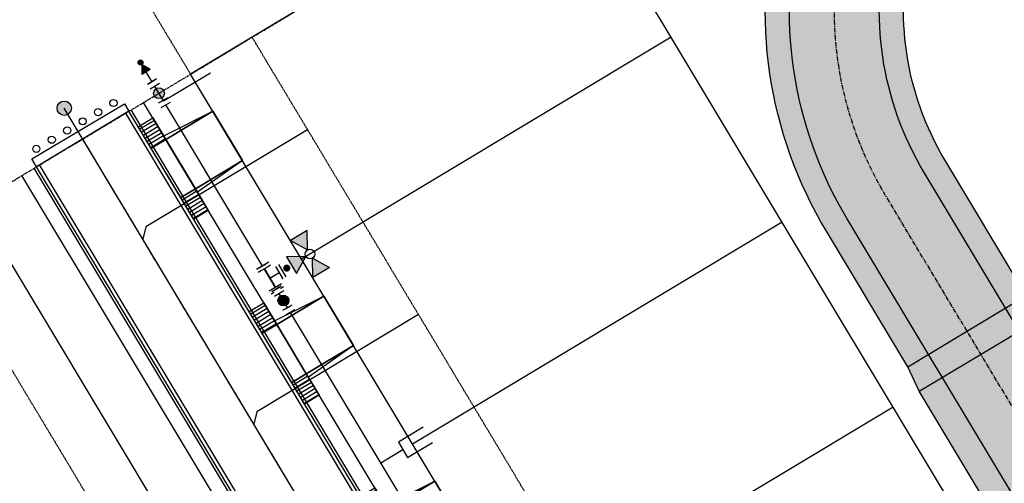
# Model space of a CAD drawing. Extents: x 2226180 to 2236402, y 13768640 to 13776951.
# Drawn here: x 2233606 to 2233880, y 13774467 to 13774595 of the extents above; entities that cross this region are included whole.
import ezdxf

# ---------------------------------------------------------------- set-up
doc = ezdxf.new("R2010")
doc.units = 0
doc.header["$MEASUREMENT"] = 0
for name, pattern in [('CENTER', [2, 1.25, -0.25, 0.25, -0.25]), ('HIDDEN2', [0.1875, 0.125, -0.0625]), ('PHANTOM2', [1.25, 0.625, -0.125, 0.125, -0.125, 0.125, -0.125])]:
    doc.linetypes.add(name, pattern=pattern)
for name, color, linetype in [('C-U01-BNDY', 4, 'PHANTOM2'), ('C-U01-BNDY-PLAT', 4, 'HIDDEN2'), ('C-U01-DRN-CL', 1, 'CENTER'), ('C-U01-DRN-EARTH', 7, 'Continuous'), ('C-U01-DRN-EARTH-HATCH', 244, 'Continuous'), ('C-U01-ESMT-EGTCA', 1, 'HIDDEN2'), ('C-U01-LOT', 7, 'Continuous'), ('C-U01-SEWR', 3, 'SSWUGn'), ('C-U01-SEWR-LAT-LINE B', 2, 'Continuous'), ('C-U01-SEWR-MH', 14, 'Continuous'), ('C-U01-STR-BOC', 1, 'Continuous'), ('C-U01-STR-CL', 1, 'CENTER'), ('C-U01-STR-DRWY', 1, 'Continuous'), ('C-U01-STR-EOP', 7, 'Continuous'), ('C-U01-STR-GP', 7, 'Continuous'), ('C-U01-STR-GUTTER', 8, 'Continuous'), ('C-U01-STR-ROW', 3, 'Continuous'), ('C-U01-STR-SDWK', 7, 'Continuous'), ('C-U01-WAT', 4, 'WATERL'), ('C-U01-WAT-FH', 7, 'Continuous'), ('C-U01-WAT-FITT', 7, 'Continuous'), ('C-U01-WAT-SRVC', 7, 'Continuous')]:
    doc.layers.add(name, color=color, linetype=linetype)
doc.styles.add('ALTYPE', font='SourceSansPro-Regular.ttf')
doc.styles.add('SSP-LEGEND', font='SourceSansPro-Regular.ttf')
doc.linetypes.add('SSWUGn', pattern='A,1,-0.178,["SS",ALTYPE,S=0.08,R=0,X=-0.144,Y=-0.04],-0.04,0.25', length=1.468)
doc.linetypes.add('WATERL', pattern='A,1,-0.11,["W",ALTYPE,S=0.08,R=0,X=-0.076,Y=-0.04],-0.04,0.5', length=1.65)
pattern_1 = [(106.96, (9e-10, 0), (-3.1205316093, 1.662011575), [1.25, -3.75]), (196.96, (0.4155, 0.7801), (-1.662011575, -3.1205316093), [1.25, -3.75])]
pattern_2 = [(270.039, (13.0075, -10.9911), (1, 0.00068), [])]

# ---------------------------------------------------------------- blocks, each defined once
blk = doc.blocks.new('*U870')
h = blk.add_hatch()
h.set_pattern_fill('ANSI31', color=241, scale=8, angle=225.039)
h.set_pattern_definition(pattern_2)
h.paths.add_polyline_path([(-2, -6.25), (-1.99, -11), (5.01, -11), (5, -6.25)])
h = blk.add_hatch()
h.set_pattern_fill('ANSI31', color=241, scale=8, angle=225.039)
h.set_pattern_definition(pattern_2)
h.paths.add_polyline_path([(21, -6.24), (21.01, -10.99), (28.01, -10.98), (28, -6.23)])
at = {"color": 243, "flags": 128}
blk.add_lwpolyline([(3.87, -6.25), (5, -6.25), (4.99, 9.02)], close=True, dxfattribs=at)
at = {"color": 243}
for points in [[(21, -6.24), (20.99, 9.03), (4.99, 9.02), (5, -6.25)], [(20.99, 9.03), (21, -6.24), (22.14, -6.23)], [(21.01, -10.99), (21, -6.24), (5, -6.25), (5.01, -11)]]:
    blk.add_lwpolyline(points, close=True, dxfattribs=at)
at = {"color": 242, "flags": 128}
for points in [[(-2, -6.25), (-1.99, -11), (5.01, -11), (5, -6.25)], [(21, -6.24), (21.01, -10.99), (28.01, -10.98), (28, -6.23)]]:
    blk.add_lwpolyline(points, close=True, dxfattribs=at)
blk = doc.blocks.new('*U871')
h = blk.add_hatch()
h.set_pattern_fill('ANSI31', color=241, scale=8, angle=225.039)
h.set_pattern_definition(pattern_2)
h.paths.add_polyline_path([(-2, -6.25), (-1.99, -11), (5.01, -11), (5, -6.25)])
h = blk.add_hatch()
h.set_pattern_fill('ANSI31', color=241, scale=8, angle=225.039)
h.set_pattern_definition(pattern_2)
h.paths.add_polyline_path([(21, -6.24), (21.01, -10.99), (28.01, -10.98), (28, -6.23)])
at = {"color": 243, "flags": 128}
blk.add_lwpolyline([(3.87, -6.25), (5, -6.25), (4.99, 9.02)], close=True, dxfattribs=at)
at = {"color": 243}
for points in [[(21, -6.24), (20.99, 9.03), (4.99, 9.02), (5, -6.25)], [(20.99, 9.03), (21, -6.24), (22.14, -6.23)], [(21.01, -10.99), (21, -6.24), (5, -6.25), (5.01, -11)]]:
    blk.add_lwpolyline(points, close=True, dxfattribs=at)
at = {"color": 242, "flags": 128}
for points in [[(-2, -6.25), (-1.99, -11), (5.01, -11), (5, -6.25)], [(21, -6.24), (21.01, -10.99), (28.01, -10.98), (28, -6.23)]]:
    blk.add_lwpolyline(points, close=True, dxfattribs=at)
blk = doc.blocks.new('*U837')
h = blk.add_hatch()
h.set_pattern_fill('ANSI31', color=241, scale=8, angle=225.039)
h.set_pattern_definition(pattern_2)
h.paths.add_polyline_path([(-2, -6.25), (-1.99, -11), (5.01, -11), (5, -6.25)])
h = blk.add_hatch()
h.set_pattern_fill('ANSI31', color=241, scale=8, angle=225.039)
h.set_pattern_definition(pattern_2)
h.paths.add_polyline_path([(21, -6.24), (21.01, -10.99), (28.01, -10.98), (28, -6.23)])
at = {"color": 243, "flags": 128}
blk.add_lwpolyline([(3.87, -6.25), (5, -6.25), (4.99, 9.02)], close=True, dxfattribs=at)
at = {"color": 243}
for points in [[(21, -6.24), (20.99, 9.03), (4.99, 9.02), (5, -6.25)], [(20.99, 9.03), (21, -6.24), (22.14, -6.23)], [(21.01, -10.99), (21, -6.24), (5, -6.25), (5.01, -11)]]:
    blk.add_lwpolyline(points, close=True, dxfattribs=at)
at = {"color": 242, "flags": 128}
for points in [[(-2, -6.25), (-1.99, -11), (5.01, -11), (5, -6.25)], [(21, -6.24), (21.01, -10.99), (28.01, -10.98), (28, -6.23)]]:
    blk.add_lwpolyline(points, close=True, dxfattribs=at)
blk = doc.blocks.new('*U558')
h = blk.add_hatch(color=256)
h.dxf.hatch_style = 1
edge = h.paths.add_edge_path()
edge.add_arc((0, 0), 5.68, 0, 360)
blk.add_circle((0, 0), 5.68)
blk = doc.blocks.new('*U548')
at = {"color": 6}
for points in [[(-1.37, 9.12), (-1.16, 12.11), (2.83, 11.83), (2.62, 8.84)], [(-2.2, -2.85), (-2, 0.14), (2, -0.14), (1.79, -3.13)]]:
    blk.add_wipeout(points, dxfattribs=at)
h = blk.add_hatch(color=256)
h.dxf.hatch_style = 1
edge = h.paths.add_edge_path()
edge.add_arc((0.31, 4.49), 3, 85.9903, 445.9903)
at = {"flags": 128}
for points in [[(3.62, 8.77), (-2.36, 9.19)], [(-2.99, 0.21), (2.99, -0.21)]]:
    blk.add_lwpolyline(points, dxfattribs=at)
blk.add_circle((0.31, 4.49), 3)
at = {"layer": 'Defpoints', "color": 6, "flags": 128}
for points in [[(3.83, 11.76), (-2.15, 12.18)], [(-3.2, -2.78), (2.78, -3.2)]]:
    blk.add_lwpolyline(points, dxfattribs=at)
blk = doc.blocks.new('*U748')
h = blk.add_hatch(color=256)
h.dxf.hatch_style = 1
edge = h.paths.add_edge_path()
edge.add_arc((-0.76, -10.88), 2, -274.0097, 85.9903)
h = blk.add_hatch(color=256)
h.dxf.hatch_style = 1
h.paths.add_polyline_path([(-1.63, -23.25), (4.38, -14.34), (-6.34, -13.59)])
h = blk.add_hatch(color=256)
h.dxf.hatch_style = 1
h.paths.add_polyline_path([(-4.51, -25.75), (-14.16, -30.46), (-13.41, -19.74)])
h = blk.add_hatch(color=256)
h.dxf.hatch_style = 1
h.paths.add_polyline_path([(0.87, -26.12), (9.78, -32.14), (10.53, -21.41)])
for p, q in [((0, 0), (-0.42, -5.99)), ((3.57, -6.27), (-4.41, -5.71))]:
    blk.add_line(p, q)
at = {"flags": 128}
for points in [[(-1.63, -23.25), (4.38, -14.34), (-6.34, -13.59)], [(-4.51, -25.75), (-14.16, -30.46), (-13.41, -19.74)], [(0.87, -26.12), (9.78, -32.14), (10.53, -21.41)]]:
    blk.add_lwpolyline(points, close=True, dxfattribs=at)
blk.add_circle((-1.82, -25.94), 2.69)
at = {"layer": 'Defpoints', "color": 6}
blk.add_line((3.43, -8.26), (-4.55, -7.7), dxfattribs=at)
at = {"color": 6}
for points in [[(-6.13, -1.58), (-8.12, -1.44), (-7.84, 2.55), (-5.85, 2.41)], [(7.84, -2.55), (5.85, -2.41), (6.13, 1.58), (8.12, 1.44)]]:
    blk.add_wipeout(points, dxfattribs=at)
for p, q in [((-6.27, -3.57), (-5.71, 4.41)), ((5.99, -0.42), (-5.99, 0.42)), ((5.71, -4.41), (6.27, 3.57))]:
    blk.add_line(p, q)
at = {"layer": 'Defpoints', "color": 6}
for p, q in [((-8.26, -3.43), (-7.7, 4.55)), ((7.7, -4.55), (8.26, 3.43))]:
    blk.add_line(p, q, dxfattribs=at)
blk = doc.blocks.new('*U702')
at = {"flags": 128}
for points in [[(-2.49, 5.01), (-2.51, -3.07), (2.49, -3.08), (2.51, 4.99)], [(-0.01, -3.07), (-0.02, -10.25)]]:
    blk.add_lwpolyline(points, dxfattribs=at)
at = {"char_height": 3, "style": 'SSP-LEGEND'}
for insert, attachment_point, rotation in [((-4.22, 8.27), 1, 359.8855), ((4.25, 8.26), 3, 359.8768)]:
    blk.add_mtext_dynamic_auto_height_columns('W', width=2.4638, gutter_width=1, height=2.31, count=1, dxfattribs=dict(at, insert=insert, attachment_point=attachment_point, rotation=rotation))
blk = doc.blocks.new('*U725')
blk.add_line((2.48, -10.26), (2.51, 4.99))
at = {"insert": (4.25, 8.26), "char_height": 3, "attachment_point": 3, "rotation": 359.8768, "style": 'SSP-LEGEND'}
blk.add_mtext_dynamic_auto_height_columns('W', width=2.4638, gutter_width=1, height=2.31, count=1, dxfattribs=at)
blk = doc.blocks.new('*U600')
at = {"flags": 128}
blk.add_lwpolyline([(1049.14, 427.27), (1049.14, 322.27), (1054.14, 317.27)], dxfattribs=at)
blk = doc.blocks.new('*U608')
at = {"flags": 128}
blk.add_lwpolyline([(1049.14, 427.27), (1049.14, 322.27), (1054.14, 317.27)], dxfattribs=at)
blk = doc.blocks.new('*U655')
h = blk.add_hatch(color=256)
h.dxf.hatch_style = 1
h.paths.add_polyline_path([(0.09, 1.34), (3.1, 5.8), (-2.26, 6.17)])
h = blk.add_hatch(color=256)
h.dxf.hatch_style = 1
edge = h.paths.add_edge_path()
edge.add_arc((0, 0), 1.35, -94.0097, 265.9903)
at = {"flags": 128}
blk.add_lwpolyline([(0.09, 1.34), (3.1, 5.8), (-2.26, 6.17)], close=True, dxfattribs=at)
blk.add_circle((0, 0), 1.35)
blk = doc.blocks.new('*U475')
at = {"color": 6}
for points in [[(-9.12, -1.37), (-12.11, -1.16), (-11.83, 2.83), (-8.84, 2.62)], [(2.85, -2.2), (-0.14, -2), (0.14, 2), (3.13, 1.79)]]:
    blk.add_wipeout(points, dxfattribs=at)
h = blk.add_hatch(color=256)
h.dxf.hatch_style = 1
edge = h.paths.add_edge_path()
edge.add_arc((-4.49, 0.31), 3, 175.9903, 535.9903)
at = {"flags": 128}
for points in [[(-8.77, 3.62), (-9.19, -2.36)], [(-0.21, -2.99), (0.21, 2.99)]]:
    blk.add_lwpolyline(points, dxfattribs=at)
blk.add_circle((-4.49, 0.31), 3)
at = {"layer": 'Defpoints', "color": 6, "flags": 128}
for points in [[(-11.76, 3.83), (-12.18, -2.15)], [(2.78, -3.2), (3.2, 2.78)]]:
    blk.add_lwpolyline(points, dxfattribs=at)

msp = doc.modelspace()

# ---------------------------------------------------------------- hatches: boundary and pattern name
at = {"layer": 'C-U01-DRN-EARTH-HATCH'}
h = msp.add_hatch(dxfattribs=at)
h.set_pattern_fill('CROSS', color=256, scale=10, angle=75.98)
h.set_pattern_definition(pattern_1)
h.paths.add_polyline_path([(2234034.98, 13775555.15), (2233876.88, 13775460.02), (2233889.77, 13775438.6), (2234047.87, 13775533.72)])
h.paths.add_polyline_path([(2234045.11, 13775561.24), (2234034.98, 13775555.15), (2234047.87, 13775533.72), (2234058, 13775539.82)])
h.paths.add_polyline_path([(2234032.66, 13775559), (2233874.56, 13775463.88), (2233876.88, 13775460.02), (2234034.98, 13775555.15)])
h.paths.add_polyline_path([(2234047.87, 13775533.72), (2233889.77, 13775438.6), (2233892.09, 13775434.75), (2234050.19, 13775529.87)])
h.paths.add_polyline_path([(2234058, 13775539.82), (2234047.87, 13775533.72), (2234050.19, 13775529.87)])
h.paths.add_polyline_path([(2234032.66, 13775559), (2234034.98, 13775555.15), (2234045.11, 13775561.24)])
h.paths.add_polyline_path([(2233872.6, 13775457.45), (2233871.59, 13775456.84, 0.230646), (2233841.78, 13775410.92), (2233813.13, 13775178.09, 0.167315), (2233828.34, 13775106.44), (2233912.03, 13774967.05), (2233933.46, 13774979.91), (2233849.77, 13775119.31, -0.167315), (2233837.95, 13775175.04), (2233866.59, 13775407.86, -0.230646), (2233884.48, 13775435.42), (2233885.49, 13775436.02)])
h.paths.add_polyline_path([(2233876.88, 13775460.02), (2233872.6, 13775457.45), (2233885.49, 13775436.02), (2233889.77, 13775438.6)], flags=17)
h.paths.add_polyline_path([(2233874.56, 13775463.88), (2233869.89, 13775461.94), (2233872.6, 13775457.45), (2233876.88, 13775460.02)])
h.paths.add_polyline_path([(2233869.89, 13775461.94), (2233868.88, 13775461.34, 0.230646), (2233836.57, 13775411.56), (2233807.92, 13775178.73, 0.167315), (2233823.84, 13775103.74), (2233907.53, 13774964.34), (2233912.03, 13774967.05), (2233828.34, 13775106.44, -0.167315), (2233813.13, 13775178.09), (2233841.78, 13775410.92, -0.230646), (2233871.59, 13775456.84), (2233872.6, 13775457.45)])
h.paths.add_polyline_path([(2233885.49, 13775436.02), (2233884.48, 13775435.42, 0.230646), (2233866.59, 13775407.86), (2233861.06, 13775362.93), (2233866.45, 13775363.75), (2233871.8, 13775407.22, -0.230646), (2233887.19, 13775430.92), (2233888.19, 13775431.53)], flags=17)
h.paths.add_polyline_path([(2233889.77, 13775438.6), (2233885.49, 13775436.02), (2233888.19, 13775431.53), (2233892.09, 13775434.75)], flags=17)
h.paths.add_polyline_path([(2233864.3, 13775346.22), (2233858.91, 13775345.4), (2233852.94, 13775296.94), (2233858.15, 13775296.3)], flags=17)
h.paths.add_polyline_path([(2233864.87, 13775350.86), (2233859.48, 13775350.04), (2233858.91, 13775345.4), (2233864.3, 13775346.22)], flags=17)
h.paths.add_polyline_path([(2233865.88, 13775359.11), (2233860.49, 13775358.29), (2233859.48, 13775350.04), (2233864.87, 13775350.86)], flags=17)
h.paths.add_polyline_path([(2233866.45, 13775363.75), (2233861.06, 13775362.93), (2233860.49, 13775358.29), (2233865.88, 13775359.11)], flags=17)
h.paths.add_polyline_path([(2233857.54, 13775291.33), (2233852.33, 13775291.98), (2233837.95, 13775175.04, 0.167315), (2233849.77, 13775119.31), (2233933.46, 13774979.91), (2233937.96, 13774982.62), (2233854.27, 13775122.02, -0.167315), (2233843.16, 13775174.4)])
h.paths.add_polyline_path([(2233858.15, 13775296.3), (2233852.94, 13775296.94), (2233852.33, 13775291.98), (2233857.54, 13775291.33)], flags=17)
h.paths.add_polyline_path([(2233912.03, 13774967.05), (2233907.53, 13774964.34), (2233909.46, 13774959.67), (2233914.6, 13774962.76)], flags=17)
h.paths.add_polyline_path([(2233933.46, 13774979.91), (2233912.03, 13774967.05), (2233914.6, 13774962.76), (2233936.04, 13774975.63)])
h.paths.add_polyline_path([(2233937.96, 13774982.62), (2233933.46, 13774979.91), (2233936.04, 13774975.63), (2233941.18, 13774978.72)])
h.paths.add_polyline_path([(2233936.04, 13774975.63), (2233914.6, 13774962.76), (2233977.32, 13774858.3, -0.414214), (2233947.34, 13774738.24), (2233874.46, 13774694.49, 0.414214), (2233835.92, 13774540.13), (2233858.57, 13774502.41), (2233880, 13774515.28), (2233857.35, 13774553, -0.414214), (2233887.33, 13774673.06), (2233960.21, 13774716.81, 0.414214), (2233998.75, 13774871.17)])
h.paths.add_polyline_path([(2233880, 13774515.28), (2233858.57, 13774502.41), (2233862.43, 13774495.98), (2233883.86, 13774508.85)])
h.paths.add_polyline_path([(2233858.57, 13774502.41), (2233852.78, 13774498.93), (2233856, 13774492.12), (2233862.43, 13774495.98)])
h.paths.add_polyline_path([(2233885.79, 13774518.75), (2233880, 13774515.28), (2233883.86, 13774508.85), (2233890.29, 13774512.71)], flags=17)
h.paths.add_polyline_path([(2233890.29, 13774512.71), (2233883.86, 13774508.85), (2233939.45, 13774416.25), (2233945.88, 13774420.11)])
h.paths.add_polyline_path([(2233862.43, 13774495.98), (2233856, 13774492.12), (2234010.56, 13774234.66), (2234016.99, 13774238.52)])
h.paths.add_polyline_path([(2233945.88, 13774420.11), (2233939.45, 13774416.25), (2233945.63, 13774405.96), (2233952.06, 13774409.82)], flags=17)
h.paths.add_polyline_path([(2234050.04, 13774482.65), (2233945.88, 13774420.11), (2233952.06, 13774409.82), (2234056.22, 13774472.36)], flags=17)
h.paths.add_polyline_path([(2234067.69, 13774478.66), (2234056.48, 13774471.93), (2234056.22, 13774472.36), (2233952.06, 13774409.82), (2233954.37, 13774405.97), (2234059.9, 13774469.32)], flags=17)
h.paths.add_polyline_path([(2234138.71, 13774035.79), (2234160.14, 13774048.66), (2233883.86, 13774508.85), (2233862.43, 13774495.98), (2234016.99, 13774238.52), (2234019.57, 13774240.07), (2234024.42, 13774231.99), (2234021.84, 13774230.45)])
h.paths.add_polyline_path([(2234161.2, 13774049.3), (2234163.78, 13774045.01), (2234169.45, 13774035.57), (2234174.81, 13774038.8), (2233952.06, 13774409.82), (2233945.63, 13774405.96), (2234160.14, 13774048.66)])
h.paths.add_polyline_path([(2234145.89, 13774021.43), (2234137.64, 13774035.15), (2234138.71, 13774035.79), (2234021.84, 13774230.45), (2234015.41, 13774226.59), (2234140.52, 13774018.21)])
h = msp.add_hatch(dxfattribs=at)
h.set_pattern_fill('CROSS', color=256, scale=10, angle=75.98)
h.set_pattern_definition(pattern_1)
h.paths.add_polyline_path([(2233890.81, 13774667.27), (2233891.59, 13774667.74), (2233963.29, 13774711.66, 0.414214), (2234003.9, 13774874.26), (2233941.18, 13774978.72), (2233937.96, 13774982.62), (2233933.46, 13774979.91), (2233998.75, 13774871.17, -0.414214), (2233960.21, 13774716.81), (2233887.33, 13774673.06, 0.414214), (2233857.35, 13774553), (2233880, 13774515.28), (2233885.79, 13774518.75), (2233863.14, 13774556.47, -0.414214)])
h.paths.add_polyline_path([(2233874.46, 13774694.49), (2233947.34, 13774738.24, 0.414214), (2233977.32, 13774858.3), (2233912.03, 13774967.05), (2233907.53, 13774964.34), (2233909.46, 13774959.67), (2233972.17, 13774855.21, -0.414214), (2233944.25, 13774743.39), (2233871.78, 13774700.75), (2233870.99, 13774700.28, 0.414214), (2233830.13, 13774536.66), (2233852.78, 13774498.93), (2233858.57, 13774502.41), (2233835.92, 13774540.13, -0.414214)])

# ---------------------------------------------------------------- linework, layer by layer
at = {"layer": 'C-U01-DRN-CL', "flags": 128}
msp.add_lwpolyline([(2234265.63, 13773848.68), (2233846.64, 13774546.56, -0.414214), (2233880.9, 13774683.77), (2233953.77, 13774727.53, 0.414214), (2233988.03, 13774864.73), (2233839.06, 13775112.88, -0.167315), (2233825.54, 13775176.56), (2233854.19, 13775409.39, -0.230646), (2233878.03, 13775446.13), (2234051.56, 13775550.53)], format="xyb", dxfattribs=at)
at = {"layer": 'C-U01-DRN-EARTH'}
for p, q in [((2233852.78, 13774498.93), (2233885.79, 13774518.75)), ((2233856, 13774492.12), (2233890.29, 13774512.71))]:
    msp.add_line(p, q, dxfattribs=at)
at = {"layer": 'C-U01-DRN-EARTH', "flags": 128}
for points in [[(2234138.71, 13774035.79), (2233835.92, 13774540.13, -0.414214), (2233874.46, 13774694.49), (2233947.34, 13774738.24, 0.414214), (2233977.32, 13774858.3), (2233828.34, 13775106.44, -0.167315), (2233813.13, 13775178.09), (2233841.78, 13775410.92, -0.230646), (2233871.59, 13775456.84), (2234045.11, 13775561.24)], [(2234160.14, 13774048.66), (2233857.35, 13774553, -0.414214), (2233887.33, 13774673.06), (2233960.21, 13774716.81, 0.414214), (2233998.75, 13774871.17), (2233849.77, 13775119.31, -0.167315), (2233837.95, 13775175.04), (2233866.59, 13775407.86, -0.230646), (2233884.48, 13775435.42), (2234058, 13775539.82)], [(2233852.78, 13774498.93), (2233830.13, 13774536.66, -0.414214), (2233870.99, 13774700.28), (2233871.78, 13774700.75)], [(2233885.79, 13774518.75), (2233863.14, 13774556.47, -0.414214), (2233890.81, 13774667.27), (2233891.59, 13774667.74)]]:
    msp.add_lwpolyline(points, format="xyb", dxfattribs=at)
for points in [[(2233856, 13774492.12), (2233852.78, 13774498.93)], [(2234140.52, 13774018.21), (2233856, 13774492.12)]]:
    msp.add_lwpolyline(points, dxfattribs=at)
at = {"layer": 'C-U01-ESMT-EGTCA', "flags": 128}
for points in [[(2233886.51, 13774230.5), (2233670.32, 13774590.59)], [(2233580.3, 13774536.55), (2233631.77, 13774450.81), (2233271.69, 13774234.62), (2233220.21, 13774320.36)]]:
    msp.add_lwpolyline(points, dxfattribs=at)
at = {"layer": 'C-U01-LOT', "flags": 128}
for points in [[(2233756.06, 13774642.06), (2233653.18, 13774580.3)], [(2234136.96, 13774007.62), (2233756.06, 13774642.06)], [(2233786.94, 13774590.62), (2233684.06, 13774528.86)], [(2233817.83, 13774539.18), (2233714.94, 13774477.42)], [(2233848.71, 13774487.74), (2233745.83, 13774425.97)]]:
    msp.add_lwpolyline(points, dxfattribs=at)
at = {"layer": 'C-U01-SEWR', "flags": 128}
msp.add_lwpolyline([(2233702.95, 13774429.39), (2233618.02, 13774570.86)], dxfattribs=at)
at = {"layer": 'C-U01-STR-BOC', "flags": 128}
for points in [[(2234248.42, 13774821.03), (2234312.77, 13774713.86, -0.414214), (2234301.03, 13774666.87), (2234131.98, 13774565.38, -0.179696), (2234108.54, 13774560.99, 0.92842), (2234086.44, 13774472.46, -0.179696), (2234105.06, 13774457.56), (2234304.35, 13774125.62, -0.414214), (2234292.62, 13774078.62), (2234056.84, 13773937.07, -0.414214), (2234009.85, 13773948.81), (2233636.67, 13774570.39)], [(2233208.63, 13774273.11), (2233244.89, 13774212.71, 0.414214), (2233291.89, 13774200.97), (2233651.98, 13774417.16, 0.414214), (2233663.71, 13774464.15), (2233609.66, 13774554.17)]]:
    msp.add_lwpolyline(points, format="xyb", dxfattribs=at)
at = {"layer": 'C-U01-STR-CL', "flags": 128}
msp.add_lwpolyline([(2234313.64, 13773412.21), (2234284.09, 13773461.42), (2233623.17, 13774562.28)], dxfattribs=at)
at = {"layer": 'C-U01-STR-EOP', "flags": 128}
for points in [[(2234249.92, 13774821.93), (2234314.27, 13774714.76, -0.414214), (2234301.93, 13774665.37), (2234132.88, 13774563.87, -0.179696), (2234108.24, 13774559.26, 0.92842), (2234086.98, 13774474.12, -0.179696), (2234106.56, 13774458.46), (2234305.85, 13774126.52, -0.414214), (2234293.52, 13774077.12), (2234057.75, 13773935.57, -0.414214), (2234008.35, 13773947.91), (2233635.17, 13774569.49)], [(2233207.13, 13774272.21), (2233243.39, 13774211.81, 0.414214), (2233292.79, 13774199.47), (2233652.88, 13774415.66, 0.414214), (2233665.21, 13774465.05), (2233611.17, 13774555.08)]]:
    msp.add_lwpolyline(points, format="xyb", dxfattribs=at)
at = {"layer": 'C-U01-STR-GP', "flags": 128}
msp.add_lwpolyline([(2233610.31, 13774554.56), (2233609, 13774556.75), (2233634.78, 13774572.08), (2233636.03, 13774570)], close=True, dxfattribs=at)
at = {"layer": 'C-U01-STR-GP'}
for centre in [(2233631.74, 13774572.31), (2233627.45, 13774569.76), (2233623.15, 13774567.21), (2233614.55, 13774562.1), (2233618.85, 13774564.65), (2233610.25, 13774559.55)]:
    msp.add_circle(centre, 1, dxfattribs=at)
at = {"layer": 'C-U01-STR-GUTTER', "flags": 128}
for points in [[(2234249.07, 13774821.42), (2234313.41, 13774714.25, -0.414214), (2234301.42, 13774666.22), (2234132.37, 13774564.73, -0.179696), (2234108.41, 13774560.25, 0.92842), (2234086.67, 13774473.17, -0.179696), (2234105.7, 13774457.95), (2234304.99, 13774126, -0.414214), (2234293, 13774077.98), (2234057.23, 13773936.43, -0.414214), (2234009.21, 13773948.42), (2233636.03, 13774570)], [(2233207.99, 13774272.72), (2233244.25, 13774212.32, 0.414214), (2233292.27, 13774200.33), (2233652.36, 13774416.52, 0.414214), (2233664.35, 13774464.54), (2233610.31, 13774554.56)]]:
    msp.add_lwpolyline(points, format="xyb", dxfattribs=at)
at = {"layer": 'C-U01-STR-ROW'}
msp.add_lwpolyline([(2233967.7, 13775212.36), (2234145.86, 13774915.61, 0.042389), (2234159.24, 13774897.08), (2234225.48, 13774820.04, -0.042389), (2234231.92, 13774811.12), (2234296.26, 13774703.95, -0.414214), (2234291.12, 13774683.37), (2234122.07, 13774581.88), (2234122.07, 13774581.88, -0.179696), (2234111.81, 13774579.96, 0.92842), (2234080.4, 13774454.18, -0.179696), (2234088.56, 13774447.65), (2234287.85, 13774115.71, -0.414214), (2234282.71, 13774095.13), (2234046.94, 13773953.58, -0.414214), (2234026.35, 13773958.72), (2233653.18, 13774580.3)], format="xyb", dxfattribs=at)
at = {"layer": 'C-U01-STR-ROW', "flags": 128}
msp.add_lwpolyline([(2233593.16, 13774544.27), (2233647.21, 13774454.24, -0.414214), (2233642.07, 13774433.66), (2233281.98, 13774217.48, -0.414214), (2233261.4, 13774222.62), (2233225.14, 13774283.02)], format="xyb", dxfattribs=at)
at = {"layer": 'C-U01-STR-SDWK', "flags": 128}
for points in [[(2233883.28, 13775271.87, 0.442778), (2233946.25, 13775233.64, -0.341999), (2233980.78, 13775220.21), (2234158.94, 13774923.46, 0.042389), (2234170.8, 13774907.03), (2234237.04, 13774829.98, -0.042389), (2234244.99, 13774818.97), (2234309.34, 13774711.8, -0.414214), (2234298.97, 13774670.3), (2234129.92, 13774568.8, -0.179696), (2234109.22, 13774564.93, 0.92842), (2234085.18, 13774468.66, -0.179696), (2234101.63, 13774455.5), (2234300.92, 13774123.56, -0.414214), (2234290.56, 13774082.05), (2234054.79, 13773940.5, -0.414214), (2234013.28, 13773950.87), (2233640.1, 13774572.45)], [(2233212.06, 13774275.17), (2233248.32, 13774214.77, 0.414214), (2233289.83, 13774204.4), (2233649.92, 13774420.59, 0.414214), (2233660.28, 13774462.09), (2233606.24, 13774552.12)]]:
    msp.add_lwpolyline(points, format="xyb", dxfattribs=at)
at = {"layer": 'C-U01-WAT'}
msp.add_lwpolyline([(2234056.04, 13773889.35), (2233930.06, 13774099.19), (2233896.48, 13774155.13), (2233736.91, 13774420.91), (2233675.27, 13774523.58), (2233639.24, 13774583.59)], dxfattribs=at)

# ---------------------------------------------------------------- block references
at = {"layer": 'C-U01-SEWR-LAT-LINE B', "xscale": 0.4999999999999989, "yscale": 0.4999999999999989, "zscale": 0.4999999999999989, "rotation": 300.9793877820688}
msp.add_blockref('*U600', (2233263.48, 13774853.21), dxfattribs=at)
at = {"layer": 'C-U01-SEWR-MH', "xscale": 0.3499999999999999, "yscale": 0.3499999999999999, "zscale": 0.3499999999999999, "rotation": 65.24133148887101}
msp.add_blockref('*U558', (2233618.02, 13774570.86), dxfattribs=at)
at = {"layer": 'C-U01-STR-DRWY', "xscale": -1, "rotation": 301.0184031976952}
for name, p in [('*U837', (2233662.45, 13774547.37)), ('*U871', (2233693.33, 13774495.93)), ('*U870', (2233724.21, 13774444.49))]:
    msp.add_blockref(name, p, dxfattribs=at)
at = {"layer": 'C-U01-WAT-SRVC', "lineweight": -3, "rotation": 301.0982288241574}
msp.add_blockref('*U702', (2233714.94, 13774477.42), dxfattribs=at)

# ---------------------------------------------------------------- next in the draw order: block references
at = {"layer": 'C-U01-WAT-FH', "lineweight": -3, "xscale": 0.4999999999999983, "yscale": 0.4999999999999983, "zscale": 0.4999999999999983, "rotation": 124.9891364376504}
msp.add_blockref('*U748', (2233675.27, 13774523.58), dxfattribs=at)
at = {"layer": 'C-U01-WAT-FITT', "lineweight": -3, "xscale": 0.4999999999999983, "yscale": 0.4999999999999983, "zscale": 0.4999999999999983, "rotation": 214.9891365363324}
msp.add_blockref('*U548', (2233643.23, 13774576.95), dxfattribs=at)

# ---------------------------------------------------------------- next in the draw order: linework, layer by layer
at = {"layer": 'C-U01-BNDY-PLAT', "flags": 128}
msp.add_lwpolyline([(2233593.16, 13774544.27), (2233567.42, 13774587.13), (2233627.44, 13774623.16), (2233653.18, 13774580.3)], dxfattribs=at)

# ---------------------------------------------------------------- next in the draw order: block references
at = {"layer": 'C-U01-SEWR-LAT-LINE B', "xscale": 0.4999999999999989, "yscale": 0.4999999999999989, "zscale": 0.4999999999999989, "rotation": 300.9793877820688}
msp.add_blockref('*U608', (2233232.59, 13774904.65), dxfattribs=at)
at = {"layer": 'C-U01-WAT-FITT', "lineweight": -3, "xscale": 0.4999999999999983, "yscale": 0.4999999999999983, "zscale": 0.4999999999999983}
for name, p, rotation in [('*U655', (2233639.24, 13774583.59), 214.9891365363324), ('*U475', (2233677.85, 13774519.28), 124.9891364376504)]:
    msp.add_blockref(name, p, dxfattribs=dict(at, rotation=rotation))
at = {"layer": 'C-U01-WAT-SRVC', "lineweight": -3, "rotation": 301.0982288241574}
msp.add_blockref('*U725', (2233653.18, 13774580.3), dxfattribs=at)

# ---------------------------------------------------------------- next in the draw order: linework, layer by layer
at = {"layer": 'C-U01-BNDY'}
msp.add_lwpolyline([(2233018.25, 13774158.81), (2233225.14, 13774283.02), (2233207.35, 13774312.64), (2233952.08, 13774759.75), (2233973.5, 13774845.23), (2233893.17, 13774979.03), (2233848.57, 13775022.24), (2233670.52, 13775318.8), (2234146.99, 13775391.91), (2234498.85, 13774807.1), (2234928.16, 13775065.86), (2235546.59, 13774170.32), (2234826.43, 13773750.89), (2233681.55, 13773053.3), (2233160.28, 13773921.55)], close=True, dxfattribs=at)

doc.saveas('drawing.dxf')
